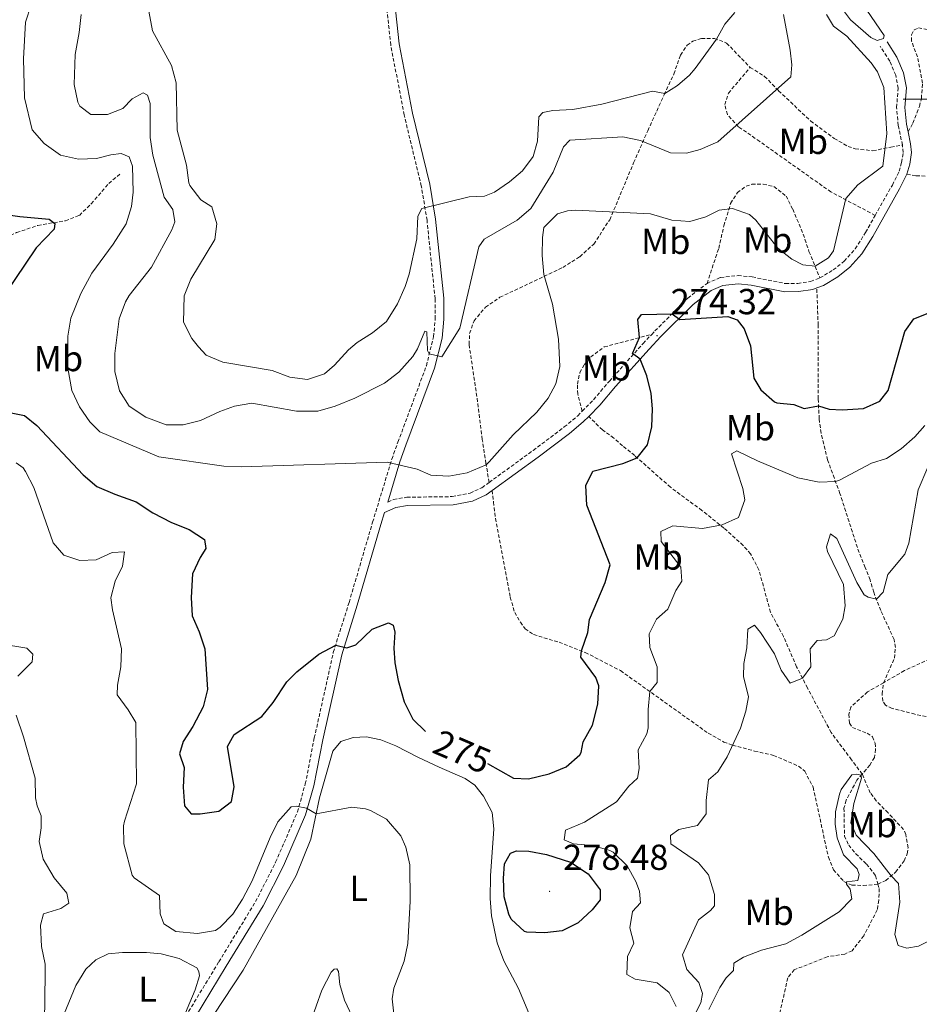
# Model space of a CAD drawing. Units: metres. Extents: x 625005 to 629513, y 4652808 to 4655858.
# Drawn here: x 627245 to 627494, y 4653249 to 4653522 of the extents above; entities that cross this region are included whole.
import ezdxf
from ezdxf.enums import TextEntityAlignment as Align

# ---------------------------------------------------------------- set-up
doc = ezdxf.new("R2010")
doc.units = ezdxf.units.M
doc.header["$MEASUREMENT"] = 0
doc.linetypes.add('TRAZOSX2', pattern=[1.5, 1, -0.5])
for name, color, linetype, lineweight in [('Carátula', 7, 'Continuous', 5), ('Level 11', 142, 'TRAZOSX2', 13), ('Level 21', 19, 'Continuous', 0), ('Level 36', 19, 'Continuous', 40), ('Level 37', 92, 'Continuous', 0), ('Level 4', 36, 'Continuous', 30), ('Level 41', 39, 'Continuous', 0), ('Level 5', 36, 'Continuous', 0), ('Level 63', 7, 'Continuous', 0), ('Level 7', 1, 'Continuous', 0)]:
    doc.layers.add(name, color=color, linetype=linetype, lineweight=lineweight)
doc.styles.add('Arial', font='ARIAL.TTF', dxfattribs={"height": 0.2})

# ---------------------------------------------------------------- blocks, each defined once
blk = doc.blocks.new('5PATER')
at = {"layer": 'Carátula', "linetype": 'Continuous', "lineweight": 5}
h = blk.add_hatch(color=250, dxfattribs=at)
edge = h.paths.add_edge_path()
edge.add_ellipse((0, 0), major_axis=(-1.33, -1.34), ratio=0.999422, start_angle=0, end_angle=360)

msp = doc.modelspace()

# ---------------------------------------------------------------- linework, layer by layer
at = {"layer": 'Level 11', "color": 142, "linetype": 'TRAZOSX2', "lineweight": 13}
for points in [[(627193.24, 4653429.74, 262.52), (627194.9, 4653431.69, 263.07), (627197.32, 4653433.78, 264.23), (627204.06, 4653438.25, 265.59), (627209.55, 4653441.29, 266.84), (627214.75, 4653444.78, 267.31), (627216.02, 4653447.67, 267.58), (627217.6, 4653449.85, 268.95), (627221.52, 4653452.94, 270.35), (627227.32, 4653456.02, 271.13), (627232.54, 4653457.41, 271.48), (627235.95, 4653458.67, 271.87), (627238.69, 4653460.74, 272.49), (627244.59, 4653463.01, 273.21), (627250.44, 4653465.03, 274.46), (627258.07, 4653466.31, 275.32), (627261.95, 4653467.78, 276.21), (627265.25, 4653471.01, 276.95), (627270.09, 4653476.65, 278.32), (627273.48, 4653479.49, 278.94)], [(627498.71, 4653345.63, 260.54), (627490.31, 4653341.76, 260.19), (627484.53, 4653338.42, 260.25), (627480.1, 4653335.87, 260.3), (627475.51, 4653331.69, 260.34), (627474.97, 4653329.7, 260.38), (627475.11, 4653327.2, 260.42), (627475.91, 4653326.04, 260.42), (627480.01, 4653324.42, 260.42), (627481.47, 4653323.47, 260.38), (627482.21, 4653321.66, 260.38), (627482.32, 4653319.97, 260.34), (627481.99, 4653317.73, 260.3), (627480.76, 4653315.58, 260.19), (627478.63, 4653313.12, 260.02), (627477.17, 4653311.43, 259.91), (627474.17, 4653305.86, 259.64), (627473.59, 4653303.71, 259.6), (627473.72, 4653295.97, 259.6), (627474.89, 4653293.44, 259.6), (627476.84, 4653291.05, 259.6), (627479.81, 4653288.22, 259.6), (627482.35, 4653284.96, 259.6), (627482.96, 4653282.65, 259.6), (627483.29, 4653281.43, 259.6)], [(627483.29, 4653281.43, 259.6), (627483.27, 4653278.18, 259.6), (627482.78, 4653275.51, 259.6), (627479.06, 4653268.38, 259.59), (627475.85, 4653264.22, 258.96), (627473.84, 4653263.3, 258.96), (627468.97, 4653262.53, 258.42), (627459.83, 4653258.97, 257.95), (627458.01, 4653256.68, 257.79), (627455.85, 4653247.04, 258.13)]]:
    msp.add_polyline3d(points, dxfattribs=at)
at = {"layer": 'Level 21', "color": 19, "linetype": 'TRAZOSX2', "lineweight": 0}
for points in [[(627289.86, 4653243.55, 266.17), (627300.56, 4653261.17, 268.09), (627310.72, 4653277.81, 269.05), (627316.28, 4653288.72, 269.28), (627322.3, 4653302.68, 269.89), (627324.49, 4653310.41, 270.41), (627326.98, 4653323.12, 271.7), (627332.24, 4653346.8, 274.74), (627336.59, 4653360.62, 276.54), (627343.12, 4653382.87, 278.97), (627348.43, 4653400.32, 280.06), (627350.11, 4653404.99, 280.62), (627357.99, 4653426.16, 284.55), (627360, 4653434.19, 285.67), (627360.46, 4653439.13, 286.3), (627360.4, 4653444.71, 286.93), (627358.17, 4653466.44, 289.61), (627356.59, 4653475.94, 290.62), (627351.83, 4653495.61, 290.91), (627348.15, 4653514.95, 290.82), (627345.13, 4653542.54, 290.81)], [(627491.31, 4653490.95, 278.48), (627492.67, 4653493.33, 278.33), (627494.46, 4653497.94, 277.72), (627495, 4653500.15, 277.38), (627495.35, 4653504.39, 276.71), (627493.9, 4653511.67, 276.16), (627492.28, 4653516.05, 275.85), (627492.23, 4653517.8, 275.62), (627492.99, 4653519.14, 275.58), (627494.18, 4653519.69, 275.19), (627496.64, 4653519.24, 274.37), (627501.02, 4653516.98, 273.52), (627508.91, 4653512.13, 272.81), (627513.69, 4653508.5, 271.91), (627518.26, 4653506.25, 271.17), (627521.13, 4653505.54, 271.17), (627528.4, 4653501.15, 270.28), (627531, 4653497.83, 269.85), (627534.02, 4653493.37, 267.78), (627535.12, 4653489.71, 267.23), (627535.78, 4653482.09, 266.69), (627536.14, 4653479.54, 266.49)], [(627375.38, 4653393.86, 279.12), (627374.48, 4653399.1, 280.06), (627373.47, 4653405.78, 280.81), (627372.17, 4653416.18, 283.15), (627369.82, 4653432.08, 285.37), (627369.97, 4653435.11, 285.37), (627371.18, 4653438.59, 285.06), (627374.33, 4653442.36, 284.13), (627378.35, 4653445.11, 282.8), (627395.75, 4653453.37, 279.06), (627400.49, 4653456.36, 277.88), (627404.31, 4653459.85, 277.91), (627408.76, 4653466.59, 279.5), (627415.36, 4653482.38, 283.32), (627419.29, 4653491.22, 285.85), (627423.8, 4653501.2, 289.95), (627426.49, 4653506.92, 290.8), (627428.34, 4653512.15, 291.31), (627430.2, 4653514.91, 291.43), (627431.74, 4653516.02, 291.27), (627434.15, 4653516.79, 290.77), (627437.7, 4653516.79, 290.18), (627441.09, 4653515.49, 289.17), (627447.61, 4653508.75, 287.13)], [(627489.76, 4653487.28, 278.62), (627488.61, 4653492.7, 278.38), (627488.14, 4653497.65, 278.38), (627488.58, 4653502.97, 278.38), (627487.9, 4653506.61, 278.46), (627486.24, 4653510.5, 278.15), (627483.59, 4653514.63, 278)], [(627482.23, 4653467.79, 278.48), (627469.98, 4653474.27, 280.74), (627450.26, 4653488.25, 283.58), (627444.42, 4653492.32, 284.79), (627441.32, 4653495.71, 286.19), (627440.56, 4653498.46, 286.7), (627441.59, 4653501.64, 286.93), (627447.61, 4653508.75, 287.13)], [(627447.61, 4653508.75, 287.13), (627451.61, 4653506.27, 286.01), (627455.49, 4653502.3, 284.86), (627464.37, 4653493.91, 283.93), (627470.88, 4653489.09, 283.34), (627474.71, 4653486.87, 282.53), (627476.7, 4653486.24, 281.67), (627481.6, 4653485.67, 280.71), (627486.56, 4653486.69, 279.68), (627489.76, 4653487.28, 278.62)], [(627482.23, 4653467.79, 278.48), (627486.97, 4653476.19, 278.5), (627488.88, 4653480.01, 278.54), (627489.55, 4653482.47, 278.7), (627489.98, 4653485.23, 278.89), (627489.76, 4653487.28, 278.62)], [(627491.02, 4653479.19, 278.54), (627493.57, 4653478.76, 277.87), (627500.72, 4653478.48, 276.57), (627511.54, 4653479.11, 273.39), (627519.03, 4653479.34, 270.19), (627525.97, 4653479.38, 268.05), (627530.84, 4653479.5, 266.93), (627536.14, 4653479.54, 266.49)], [(627435.68, 4653448.95, 276.16), (627438.91, 4653458.65, 277.93), (627440.36, 4653464.94, 279.18), (627442.22, 4653471.11, 280.24), (627444.08, 4653474.09, 280.98), (627446.47, 4653475.91, 281.29), (627448.09, 4653476.4, 281.37), (627451.24, 4653476.44, 281.44), (627454.17, 4653475.76, 281.76), (627457.59, 4653473.15, 282.11), (627459.4, 4653469.48, 282.03), (627462.31, 4653462.59, 281.48), (627463.9, 4653457.79, 281.71), (627466.93, 4653450.47, 278.66)], [(627466.93, 4653450.47, 278.66), (627470.6, 4653452.69, 278.66), (627473.66, 4653455.08, 278.97), (627476.7, 4653458.52, 278.66), (627479.57, 4653463.08, 278.46), (627482.23, 4653467.79, 278.48)], [(627435.68, 4653448.95, 276.16), (627439.43, 4653450.63, 276.2), (627444.26, 4653451.12, 276.75), (627448.19, 4653450.75, 276.86), (627457.41, 4653448.9, 277.45), (627460.78, 4653448.96, 277.88), (627464.34, 4653449.52, 278.23), (627466.93, 4653450.47, 278.66)], [(627420.37, 4653434.85, 274.33), (627421.27, 4653435.81, 274.29), (627430.36, 4653444.88, 275.65), (627435.68, 4653448.95, 276.16)], [(627497.79, 4653328.77, 265.87), (627493.2, 4653329.7, 264.02), (627486.88, 4653331.3, 262.02), (627485.1, 4653332.19, 261.81), (627484.33, 4653333.35, 261.41), (627484.14, 4653335.29, 260.98), (627484.53, 4653338.42, 260.25), (627487.59, 4653345.24, 261.31), (627487.82, 4653348.19, 261.6), (627487.47, 4653350.42, 261.91), (627483.76, 4653358.38, 264.08), (627481.82, 4653363.47, 265.59), (627480.79, 4653366.92, 266.1), (627479.46, 4653370.27, 266.1), (627477.75, 4653374.43, 266.6), (627472.46, 4653390.77, 269.57), (627469.05, 4653400.1, 270.78), (627467.25, 4653407.51, 272.96), (627466.72, 4653411.47, 273.74), (627466.45, 4653417.03, 275.69), (627466.45, 4653437.37, 277.7), (627466.05, 4653447.72, 278.39)], [(627401.14, 4653413.6, 277.47), (627399.9, 4653418.28, 278.35), (627399.79, 4653421.09, 278.53), (627400.49, 4653424.25, 278.31), (627401.72, 4653426.54, 278.12), (627403.47, 4653428.61, 277.83), (627407.22, 4653431.36, 276.98), (627420.37, 4653434.85, 274.33)], [(627401.14, 4653413.6, 277.47), (627404.29, 4653416.77, 277.44), (627408.64, 4653421.9, 276.62), (627417.98, 4653432.3, 274.42), (627420.37, 4653434.85, 274.33)], [(627375.38, 4653393.86, 279.12), (627387.56, 4653402.73, 277.75), (627396.16, 4653409.21, 277.47), (627399.89, 4653412.33, 277.48), (627401.14, 4653413.6, 277.47)], [(627376.2, 4653391.63, 279.16), (627376.56, 4653388.43, 279.88), (627377.15, 4653383.91, 279.93), (627381.19, 4653362.09, 279.81), (627382.44, 4653357.9, 279.46), (627384.02, 4653355.2, 279.18), (627385.31, 4653353.29, 278.56), (627387.67, 4653351.74, 278.29), (627394.71, 4653349.6, 276.34), (627401.99, 4653346.81, 274.78), (627411.73, 4653341.77, 272.05), (627436, 4653324.44, 265.97), (627440.35, 4653321.99, 265.34), (627442.75, 4653321.11, 265.03), (627448.82, 4653319.51, 263.59), (627454.11, 4653318.31, 263.43), (627461.02, 4653315.33, 263.04), (627462.73, 4653313.91, 262.85), (627465.06, 4653309.49, 262.6), (627469.26, 4653290.09, 260.43), (627470.67, 4653286.64, 260.2), (627473.58, 4653283.35, 259.96), (627475.79, 4653282.39, 259.96), (627478.94, 4653282.28, 259.81), (627482.96, 4653282.65, 259.6), (627485.15, 4653283.68, 259.76), (627487.88, 4653285.97, 260.2), (627490.27, 4653289.13, 260.23), (627491.08, 4653291.08, 260.25), (627491.31, 4653292.74, 260.26), (627490.73, 4653296.39, 260.37), (627490.06, 4653297.82, 260.37), (627485.77, 4653302.37, 260.4), (627482.54, 4653305.73, 260.91), (627480.84, 4653307.94, 260.85), (627478.63, 4653313.12, 260.02), (627475.69, 4653317.1, 260.29), (627470.05, 4653324.61, 261.82), (627463.48, 4653336.98, 264.65), (627460.48, 4653342.82, 265.41), (627456.83, 4653351.21, 265.99), (627453.25, 4653357.94, 267.16), (627450.05, 4653369.66, 268.96), (627447.73, 4653374.08, 269.25), (627445.68, 4653376.43, 269.35), (627440.35, 4653381.22, 269.82), (627434.27, 4653386.1, 271.02), (627425.55, 4653392.53, 272.94), (627415.67, 4653401.29, 275.16), (627412.3, 4653404.02, 275.62), (627409.91, 4653406.14, 276.49), (627406.71, 4653408.41, 277.17), (627402.93, 4653412.16, 277.47)], [(627347.31, 4653388.44, 279.17), (627348.89, 4653389.14, 279.17), (627352.58, 4653389.77, 279.16), (627365.15, 4653389.93, 279.03), (627370.09, 4653390.9, 279.19), (627373.39, 4653392.41, 279.35), (627375.38, 4653393.86, 279.12)]]:
    msp.add_polyline3d(points, dxfattribs=at)
at = {"layer": 'Level 21', "color": 19, "linetype": 'Continuous', "lineweight": 0}
for points in [[(627347.31, 4653388.44, 279.17), (627350.69, 4653399.57, 280.06), (627352.35, 4653404.17, 280.62), (627360.27, 4653425.45, 284.55), (627362.35, 4653433.79, 285.67), (627362.85, 4653439.03, 286.3), (627362.79, 4653444.85, 286.93), (627360.54, 4653466.76, 289.61), (627358.93, 4653476.42, 290.62), (627354.16, 4653496.12, 290.91), (627350.51, 4653515.3, 290.82), (627347.5, 4653542.77, 290.81)], [(627491.31, 4653490.95, 278.48), (627490.87, 4653493.05, 278.38), (627490.44, 4653497.67, 278.38), (627490.88, 4653503.09, 278.38), (627490.1, 4653507.28, 278.46), (627488.26, 4653511.57, 278.15), (627485.52, 4653515.87, 278)], [(627491.02, 4653479.19, 278.54), (627491.79, 4653481.99, 278.7), (627492.28, 4653485.17, 278.89), (627492.02, 4653487.64, 278.62), (627491.31, 4653490.95, 278.48)], [(627466.05, 4653447.72, 278.39), (627467.92, 4653448.4, 278.66), (627471.9, 4653450.81, 278.66), (627475.23, 4653453.41, 278.97), (627478.53, 4653457.14, 278.66), (627481.53, 4653461.91, 278.46), (627488.99, 4653475.12, 278.5), (627491.02, 4653479.19, 278.54)], [(627402.93, 4653412.16, 277.47), (627405.97, 4653415.22, 277.44), (627410.37, 4653420.39, 276.62), (627419.67, 4653430.76, 274.42), (627422.91, 4653434.23, 274.29), (627431.87, 4653443.16, 275.65), (627436.86, 4653446.98, 276.16), (627440.02, 4653448.39, 276.2), (627444.27, 4653448.83, 276.75), (627447.86, 4653448.49, 276.86), (627457.2, 4653446.61, 277.45), (627460.98, 4653446.68, 277.88), (627464.92, 4653447.3, 278.23), (627466.05, 4653447.72, 278.39)], [(627376.2, 4653391.63, 279.16), (627388.92, 4653400.9, 277.75), (627397.58, 4653407.42, 277.47), (627401.43, 4653410.65, 277.48), (627402.93, 4653412.16, 277.47)], [(627291.94, 4653242.37, 266.18), (627302.6, 4653259.93, 268.09), (627312.8, 4653276.64, 269.05), (627318.44, 4653287.71, 269.28), (627324.55, 4653301.88, 269.89), (627326.81, 4653309.85, 270.41), (627329.32, 4653322.63, 271.7), (627334.55, 4653346.18, 274.74), (627338.87, 4653359.93, 276.54), (627345.41, 4653382.18, 278.97), (627346.43, 4653385.55, 279.17), (627349.56, 4653386.93, 279.17), (627352.79, 4653387.49, 279.16), (627365.39, 4653387.65, 279.03), (627370.79, 4653388.71, 279.19), (627374.55, 4653390.43, 279.35), (627376.2, 4653391.63, 279.16)]]:
    msp.add_polyline3d(points, dxfattribs=at)
at = {"layer": 'Level 36', "color": 92, "linetype": 'Continuous', "lineweight": 0}
for points in [[(627478.68, 4653526.33, 277.69), (627484.73, 4653517.58, 277.93), (627484.54, 4653516.8, 277.93), (627482.81, 4653516.22, 277.93), (627480.98, 4653517.08, 277.93), (627475.43, 4653521.95, 277.97), (627472.31, 4653526.03, 277.97)], [(627299.09, 4653246.4, 266.49), (627307.24, 4653258.86, 267.91), (627321.97, 4653285.07, 269.02), (627325.98, 4653295.14, 269.41), (627328.45, 4653306.53, 270.36), (627332.13, 4653319.45, 271.32), (627334.33, 4653322.12, 271.4), (627337.71, 4653323.25, 271.4), (627341.39, 4653323.41, 271.67), (627345.35, 4653322.63, 272.3), (627349.55, 4653320.92, 272.38), (627355.86, 4653317.72, 272.84), (627361.55, 4653315.03, 272.84), (627368.77, 4653311.91, 273.27), (627371.41, 4653310.02, 273.55), (627373.85, 4653307.01, 273.62), (627376.25, 4653302.5, 273.62), (627376.66, 4653297.94, 273.23), (627375.72, 4653284.93, 273.08), (627375.61, 4653278.66, 272.57), (627376.04, 4653273.85, 272.45), (627377.55, 4653266.41, 272.8), (627379.45, 4653261.47, 272.84), (627383.54, 4653253.76, 272.3), (627387.52, 4653244.09, 270.78)], [(627256.06, 4653241.73, 267.13), (627257.73, 4653246.79, 266.99), (627261, 4653254.63, 267.42), (627263.75, 4653259.11, 267.93), (627266.48, 4653261.67, 268.52), (627269.93, 4653263.33, 268.67), (627273.86, 4653263.74, 269.02), (627280.54, 4653263.73, 269.3), (627284.63, 4653263.32, 269.26), (627289.58, 4653262.04, 268.9), (627294.49, 4653259.5, 268.2), (627295.04, 4653258.47, 268.05), (627295.22, 4653257.28, 267.89), (627293.98, 4653253.42, 267.54), (627289.86, 4653243.55, 266.17)], [(627325.72, 4653242.98, 266.28), (627325.94, 4653244.47, 266.32), (627329.03, 4653253.34, 266.63), (627331.66, 4653258.28, 266.87), (627332.48, 4653259.15, 267.14), (627333.2, 4653259.18, 267.3), (627333.69, 4653258.49, 267.49), (627334.07, 4653254.83, 268.35), (627335.32, 4653250.52, 269.01), (627338.21, 4653244.44, 269.99), (627339.22, 4653243.22, 270.07)]]:
    msp.add_polyline3d(points, dxfattribs=at)
at = {"layer": 'Level 4', "color": 36, "linetype": 'Continuous', "lineweight": 30}
for points in [[(627235.25, 4653468.92, 275), (627245.45, 4653467.45, 275), (627253.63, 4653466.78, 275), (627255.18, 4653465.58, 275), (627254.98, 4653464.02, 275), (627249.95, 4653458.82, 275), (627235.44, 4653437.33, 275)], [(627374.87, 4653316.05, 275), (627382.15, 4653311.98, 275), (627386.26, 4653311.82, 275), (627392.01, 4653313.22, 275), (627396.71, 4653315.12, 275), (627400.44, 4653318.45, 275), (627400.86, 4653319.14, 275), (627401.38, 4653322.07, 275), (627403.97, 4653326.67, 275), (627405.45, 4653332.47, 275), (627405.69, 4653337.53, 275), (627404.88, 4653339.9, 275), (627400.74, 4653345.48, 275), (627400.92, 4653347.22, 275), (627402.72, 4653352.33, 275), (627403.12, 4653355.88, 275), (627407.44, 4653366.15, 275), (627408.87, 4653371.01, 275), (627402.41, 4653387.53, 275), (627402.14, 4653393.02, 275), (627404.11, 4653397, 275), (627412.36, 4653399.06, 275), (627416.35, 4653400.68, 275), (627419.18, 4653404.29, 275), (627420.38, 4653409.25, 275), (627420.56, 4653414.28, 275), (627420.19, 4653418.5, 275), (627419.05, 4653423.35, 275), (627417.19, 4653427.99, 275), (627415.09, 4653429.58, 275), (627417, 4653433.95, 275), (627416.53, 4653438.94, 275), (627417.58, 4653440.38, 275), (627426.03, 4653440.56, 275), (627428.13, 4653438.94, 275), (627441.45, 4653439.76, 275), (627444, 4653438.87, 275), (627445.92, 4653436.36, 275), (627447.7, 4653431.68, 275), (627448.63, 4653422.73, 275), (627450.54, 4653419.47, 275), (627454.33, 4653416.19, 275), (627455.01, 4653415.89, 275), (627459.75, 4653415.41, 275), (627462.61, 4653414.33, 275), (627466.54, 4653415.08, 275), (627469.52, 4653414.14, 275), (627473.05, 4653413.92, 275), (627478.98, 4653414.31, 275), (627483.49, 4653416.4, 275), (627485.82, 4653419.31, 275), (627490.43, 4653435.63, 275), (627492.89, 4653439.11, 275), (627497.34, 4653440.89, 275)], [(627242.63, 4653413.19, 275), (627246.74, 4653412.41, 275), (627250.15, 4653409.64, 275), (627263.03, 4653396, 275), (627266.81, 4653392.72, 275), (627271.72, 4653390.57, 275), (627277.64, 4653388.47, 275), (627282.24, 4653385.44, 275), (627287.46, 4653382.78, 275), (627292.32, 4653380.87, 275), (627296.6, 4653378.09, 275), (627296.96, 4653375.59, 275), (627295.38, 4653373.11, 275), (627293.26, 4653368.56, 275), (627292.93, 4653362.02, 275), (627293.14, 4653356.96, 275), (627295.11, 4653352.51, 275), (627296.68, 4653347.76, 275), (627297.42, 4653336.58, 275), (627296.21, 4653331.74, 275), (627293.35, 4653326.31, 275), (627290.64, 4653322.15, 275), (627289.68, 4653318.73, 275), (627290.96, 4653314.91, 275), (627290.67, 4653309.48, 275), (627291.01, 4653304.3, 275), (627292.93, 4653302.1, 275), (627295.42, 4653302.08, 275), (627300.55, 4653302.86, 275), (627304.06, 4653305.58, 275), (627304.78, 4653309.57, 275), (627302.99, 4653320.75, 275), (627304.76, 4653324.05, 275), (627312.47, 4653329.04, 275), (627315.56, 4653332.96, 275), (627319.35, 4653338.67, 275), (627322.17, 4653341.46, 275), (627328.26, 4653346.28, 275), (627332.89, 4653348.84, 275), (627335.97, 4653348.09, 275), (627338.48, 4653348.86, 275), (627342.98, 4653353.27, 275), (627347.55, 4653354.98, 275), (627348.83, 4653354.37, 275), (627349.27, 4653352.4, 275), (627348.97, 4653347.96, 275), (627349.26, 4653343.91, 275), (627350.18, 4653339, 275), (627351.84, 4653333.11, 275), (627354.24, 4653328.35, 275), (627357.75, 4653324.89, 275)], [(627380.78, 4653274.34, 275), (627379.49, 4653279.18, 275), (627379.36, 4653284.21, 275), (627379.64, 4653288.27, 275), (627381.28, 4653291.25, 275), (627382.97, 4653291.86, 275), (627386.34, 4653291.78, 275), (627391.24, 4653290.82, 275), (627397.86, 4653288.76, 275), (627402.77, 4653285.48, 275), (627406.11, 4653281.08, 275), (627406.09, 4653278.34, 275), (627403.88, 4653275.55, 275), (627400.05, 4653271.95, 275), (627395.59, 4653269.69, 275), (627390.79, 4653269.15, 275), (627385.81, 4653269.35, 275), (627385.12, 4653269.57, 275), (627381.45, 4653272.98, 275), (627380.78, 4653274.34, 275)]]:
    msp.add_polyline3d(points, dxfattribs=at)
at = {"layer": 'Level 5', "color": 36, "linetype": 'Continuous', "lineweight": 0}
for points in [[(627469.26, 4653456.04, 280), (627465.59, 4653453.7, 280), (627462.24, 4653454.14, 280), (627459.11, 4653455.69, 280), (627455.32, 4653458.74, 280), (627449.23, 4653466.51, 280), (627447.47, 4653468.05, 280), (627442.7, 4653469.74, 280), (627439, 4653469.2, 280), (627435.39, 4653467.41, 280), (627430.91, 4653466.12, 280), (627425.97, 4653466.45, 280), (627420.05, 4653468.19, 280), (627399.27, 4653469.21, 280), (627397.06, 4653469.08, 280), (627394.31, 4653468.26, 280), (627390.52, 4653464.47, 280), (627390.12, 4653461.7, 280), (627390.06, 4653456.69, 280), (627390.54, 4653451.45, 280), (627392.91, 4653443.19, 280), (627394.59, 4653433.51, 280), (627394.97, 4653425.95, 280), (627393.82, 4653421.13, 280), (627391.72, 4653417.18, 280), (627388.59, 4653413.28, 280), (627381.98, 4653407.08, 280), (627375.4, 4653399.58, 280), (627374.54, 4653398.77, 280), (627369.28, 4653396.52, 280), (627364.25, 4653395.6, 280), (627359.27, 4653395.87, 280), (627355.47, 4653397.57, 280), (627347.17, 4653399.43, 280), (627306.82, 4653398.17, 280), (627301.91, 4653398.36, 280), (627283.95, 4653400.99, 280), (627267.65, 4653407.85, 280), (627264.86, 4653410.62, 280), (627261.95, 4653414.81, 280), (627259.84, 4653419.29, 280), (627258.78, 4653425.48, 280), (627258.73, 4653434.38, 280), (627259.55, 4653439.3, 280), (627262.32, 4653446.21, 280), (627265.41, 4653451.8, 280), (627271.34, 4653459.79, 280), (627274.93, 4653465.47, 280), (627276.41, 4653470.29, 280), (627276.81, 4653474.19, 280), (627276.61, 4653481.37, 280), (627275.69, 4653483.99, 280), (627273.52, 4653484.89, 280), (627270.64, 4653484.53, 280), (627266.7, 4653483.5, 280), (627261.71, 4653483.34, 280), (627256.73, 4653484.5, 280), (627252.19, 4653487.66, 280), (627248.89, 4653491.43, 280), (627246.73, 4653500.37, 280), (627246.49, 4653511.11, 280), (627247.08, 4653521.31, 280), (627248.62, 4653526.11, 280)], [(627262.41, 4653523.4, 285), (627261.89, 4653518.43, 285), (627260.77, 4653512.37, 285), (627260.52, 4653504.01, 285), (627261.5, 4653499.15, 285), (627262.1, 4653498, 285), (627265.14, 4653495.73, 285), (627269.76, 4653495.7, 285), (627273.95, 4653497.35, 285), (627276.53, 4653500.08, 285), (627279.61, 4653501.74, 285), (627280.85, 4653501.05, 285), (627281.58, 4653498.73, 285), (627281.51, 4653489.37, 285), (627282.31, 4653484.44, 285), (627285.39, 4653472.87, 285), (627287.86, 4653469.42, 285), (627288.39, 4653465.98, 285), (627287.5, 4653463.8, 285), (627281.93, 4653453.48, 285), (627275.75, 4653445.64, 285), (627274.69, 4653443.86, 285), (627272.99, 4653439.13, 285), (627271.77, 4653429.59, 285), (627271.74, 4653424.54, 285), (627273.07, 4653419.22, 285), (627275.77, 4653415.02, 285), (627280.33, 4653411.89, 285), (627285.98, 4653409.77, 285), (627290.66, 4653409.79, 285), (627295.51, 4653411, 285), (627300.8, 4653413.53, 285), (627304.93, 4653414.99, 285), (627309.68, 4653415.77, 285)], [(627281.13, 4653524.3, 290), (627282.15, 4653518.86, 290), (627287.41, 4653509.31, 290), (627288.78, 4653504.52, 290), (627289.02, 4653491.34, 290), (627291.61, 4653481.66, 290), (627292.26, 4653476.78, 290), (627292.5, 4653476.1, 290), (627295.6, 4653472.14, 290), (627298.64, 4653470.12, 290), (627300.04, 4653465.49, 290), (627299.45, 4653461.07, 290), (627292.81, 4653450.13, 290), (627290.91, 4653445.52, 290), (627290.77, 4653438.19, 290), (627293.07, 4653433.71, 290), (627294.93, 4653431.39, 290), (627297.02, 4653429.09, 290), (627301.63, 4653427.16, 290), (627315.35, 4653424.81, 290), (627320.2, 4653422.97, 290), (627325.07, 4653422.37, 290), (627329.76, 4653423.96, 290), (627332.59, 4653426.37, 290), (627336.42, 4653430.59, 290), (627338.85, 4653432.56, 290), (627343.11, 4653435.24, 290), (627346.97, 4653438.44, 290), (627350, 4653443.28, 290), (627352.16, 4653448.13, 290), (627353.24, 4653451.56, 290), (627355.37, 4653461.32, 290), (627355.62, 4653467.58, 290), (627356.73, 4653469.67, 290), (627369.88, 4653472.95, 290), (627374.06, 4653473.11, 290), (627376.83, 4653474.18, 290), (627381.02, 4653477.05, 290), (627384.56, 4653480.12, 290), (627387.56, 4653484.12, 290), (627388.78, 4653488.35, 290), (627389.14, 4653495.03, 290), (627390.21, 4653496.27, 290), (627393.02, 4653496.81, 290), (627398.51, 4653497.14, 290), (627406.53, 4653498.59, 290), (627420.6, 4653502.17, 290), (627423.96, 4653501.55, 290), (627427.52, 4653503.79, 290), (627430.79, 4653506.63, 290), (627432.42, 4653508.48, 290), (627438.29, 4653516.57, 290), (627440.64, 4653520.75, 290), (627443.34, 4653523.98, 290)], [(627309.68, 4653415.77, 285), (627322.09, 4653413.62, 285), (627327.95, 4653413.58, 285), (627332.75, 4653414.95, 285), (627338.22, 4653417.21, 285), (627346.36, 4653421.37, 285), (627350.33, 4653424.39, 285), (627354.26, 4653428.69, 285), (627355.54, 4653430.85, 285), (627357.57, 4653435.76, 285), (627358.13, 4653435.51, 285), (627358.35, 4653430.37, 285), (627358.81, 4653429.44, 285), (627362.23, 4653428.66, 285), (627367.29, 4653436.61, 285), (627372.51, 4653459.04, 285), (627373.96, 4653461.22, 285), (627383.11, 4653466.45, 285), (627386.89, 4653469.73, 285), (627393.07, 4653479.74, 285), (627395.99, 4653486.77, 285), (627397.69, 4653488.57, 285), (627412.36, 4653489.52, 285), (627417.27, 4653488.55, 285), (627425.61, 4653485.11, 285), (627430.04, 4653485.06, 285), (627433.78, 4653486.06, 285), (627438.63, 4653488.16, 285), (627458.85, 4653506.15, 285), (627459.11, 4653509.51, 285), (627458.69, 4653513.55, 285), (627456.8, 4653523.37, 285)], [(627468.78, 4653523.41, 280), (627470.69, 4653520.21, 280), (627474.41, 4653517.38, 280), (627481.07, 4653510, 280), (627482.83, 4653507.51, 280), (627484.61, 4653503.2, 280), (627485.45, 4653490.46, 280), (627484.35, 4653481.42, 280), (627477.4, 4653476.27, 280), (627474.07, 4653472.49, 280), (627470.66, 4653458, 280), (627469.26, 4653456.04, 280)], [(627427.12, 4653248.78, 270), (627425.21, 4653252.66, 270), (627421.92, 4653255.37, 270), (627415.81, 4653256.35, 270), (627413.49, 4653257.63, 270), (627413.68, 4653262.67, 270), (627415.39, 4653266.34, 270), (627414.29, 4653270.59, 270), (627415.08, 4653275.08, 270), (627417.28, 4653277.5, 270), (627416.99, 4653280.75, 270), (627415.96, 4653283.35, 270), (627413.55, 4653287.76, 270), (627409.71, 4653291.53, 270), (627408.77, 4653291.99, 270), (627403.98, 4653293.32, 270), (627398.74, 4653293.86, 270), (627396.13, 4653294.94, 270), (627396.52, 4653297.62, 270), (627401.78, 4653299.83, 270), (627410.62, 4653305.45, 270), (627414.08, 4653309.79, 270), (627416.41, 4653312.02, 270), (627416.87, 4653314.7, 270), (627416.64, 4653319.84, 270), (627419.06, 4653324.23, 270), (627419.39, 4653325.89, 270), (627419.42, 4653330.99, 270), (627419.88, 4653335.95, 270), (627421.89, 4653338.47, 270), (627421.91, 4653342.84, 270), (627419.86, 4653348.17, 270), (627419.7, 4653351.98, 270), (627421.73, 4653356.03, 270), (627424.81, 4653358.75, 270), (627427.03, 4653363.97, 270), (627428.67, 4653366.52, 270), (627428.39, 4653370.45, 270), (627423.01, 4653377.48, 270), (627422.91, 4653380.29, 270), (627426.23, 4653381.89, 270), (627434.47, 4653381.08, 270), (627439.83, 4653382.08, 270), (627444.38, 4653384.18, 270), (627446.16, 4653389.09, 270), (627445.57, 4653392.21, 270), (627442.45, 4653401.79, 270), (627443.89, 4653402.59, 270), (627449.61, 4653399.8, 270), (627460.83, 4653395.18, 270), (627466.75, 4653393.95, 270), (627471.24, 4653394.13, 270), (627472.37, 4653394.52, 270), (627481.21, 4653399.2, 270), (627485.34, 4653400.48, 270), (627489.41, 4653403.15, 270), (627493.18, 4653406.48, 270), (627496.01, 4653409.64, 270)], [(627349.09, 4653245.88, 270), (627348.52, 4653250.93, 270), (627348.96, 4653253.87, 270), (627351.82, 4653261.33, 270), (627352.85, 4653266.22, 270), (627353.5, 4653277.98, 270), (627353.39, 4653288.03, 270), (627352.34, 4653292.92, 270), (627350.89, 4653296.04, 270), (627346.93, 4653300.63, 270), (627342.54, 4653303.04, 270), (627341.14, 4653303.47, 270), (627337.34, 4653303.94, 270), (627327.48, 4653302.16, 270), (627324.85, 4653303.69, 270), (627321.91, 4653304.27, 270), (627320.6, 4653304.07, 270), (627316.92, 4653299.95, 270), (627314.73, 4653295.58, 270), (627309.82, 4653283.58, 270), (627307.1, 4653278.54, 270), (627304.45, 4653274.34, 270), (627300.95, 4653270.74, 270), (627299.61, 4653269.86, 270), (627294.68, 4653269.02, 270), (627288.69, 4653269.56, 270), (627285.33, 4653271.65, 270), (627284.29, 4653274.46, 270), (627284.12, 4653279.5, 270), (627277.13, 4653284.37, 270), (627276.57, 4653285.13, 270), (627274.26, 4653293.82, 270), (627274.17, 4653298.84, 270), (627274.43, 4653300.13, 270), (627277.75, 4653310.46, 270), (627277.59, 4653327.38, 270), (627275.47, 4653330.95, 270), (627272.38, 4653335.03, 270), (627272.52, 4653337.71, 270), (627273.43, 4653342.82, 270), (627273.59, 4653347.83, 270), (627271.09, 4653358.55, 270), (627270.7, 4653361.94, 270), (627271.86, 4653366.55, 270), (627273.89, 4653370.72, 270), (627274.48, 4653374.64, 270), (627270.98, 4653374.48, 270), (627266.6, 4653372.39, 270), (627262.04, 4653372.24, 270), (627257.62, 4653373.77, 270), (627254.65, 4653377.16, 270), (627249.33, 4653392.49, 270), (627247.07, 4653396.91, 270), (627246.38, 4653397.88, 270), (627244.45, 4653399.27, 270)], [(627496.78, 4653398.09, 265), (627494.13, 4653391.83, 265), (627491.55, 4653377.06, 265), (627490.4, 4653374.02, 265), (627485.7, 4653368.35, 265), (627484.47, 4653363.47, 265), (627482.57, 4653361.51, 265), (627480.25, 4653362.1, 265), (627479.13, 4653362.79, 265), (627477.14, 4653366.2, 265), (627471.63, 4653378.33, 265), (627469.89, 4653379.65, 265), (627468.74, 4653376.04, 265), (627469.04, 4653374.77, 265)], [(627469.04, 4653374.77, 265), (627473.41, 4653365.64, 265), (627473.93, 4653359.71, 265), (627473.3, 4653355.99, 265), (627470.83, 4653351.42, 265), (627468.78, 4653350.26, 265), (627466.12, 4653350.06, 265), (627464.24, 4653347.8, 265), (627464.42, 4653342.78, 265), (627462.07, 4653339.71, 265), (627458.71, 4653338.31, 265), (627456.24, 4653341.89, 265), (627454.34, 4653346.4, 265), (627450.45, 4653352.35, 265), (627448.84, 4653354.37, 265), (627446.96, 4653353.25, 265), (627446.74, 4653348.08, 265), (627445.89, 4653343.71, 265), (627445.74, 4653340.16, 265), (627447.14, 4653334.47, 265), (627446.46, 4653330.57, 265), (627444.9, 4653325.81, 265), (627441.25, 4653317.92, 265), (627438.64, 4653313.71, 265), (627436.07, 4653311.55, 265), (627435.46, 4653305.81, 265), (627435.43, 4653302.13, 265), (627433.04, 4653298.9, 265), (627427.91, 4653297.75, 265), (627425.59, 4653296.15, 265), (627425.7, 4653293.78, 265), (627433.34, 4653288.6, 265), (627436.12, 4653285.21, 265), (627437.77, 4653279.83, 265), (627437.75, 4653276.65, 265), (627436.61, 4653275.35, 265), (627433.35, 4653272.75, 265), (627428.91, 4653263.05, 265), (627430.13, 4653258.98, 265), (627433.41, 4653255.46, 265), (627434.45, 4653252.4, 265), (627433.99, 4653249.78, 265), (627431.84, 4653245.67, 265)], [(627240.08, 4653349.16, 265), (627247.38, 4653347.98, 265), (627249.05, 4653346.35, 265), (627248.91, 4653344.22, 265), (627244.95, 4653340.2, 265)], [(627244.42, 4653329.46, 265), (627246.51, 4653323.46, 265), (627249.67, 4653311.95, 265), (627249.76, 4653306.52, 265), (627250.24, 4653304.33, 265), (627251.41, 4653301.58, 265)], [(627436.2, 4653247.93, 260), (627439.18, 4653254.08, 260), (627440.95, 4653256.75, 260), (627442.96, 4653258.79, 260), (627443.1, 4653260.79, 260), (627445.73, 4653262.4, 260), (627450.8, 4653264.42, 260), (627457.47, 4653266.15, 260), (627461.88, 4653268.52, 260), (627472.24, 4653275.03, 260), (627475.75, 4653278.59, 260), (627475.3, 4653281.25, 260), (627474.31, 4653282.62, 260), (627474.31, 4653283.31, 260), (627477.44, 4653283.66, 260), (627477.77, 4653285.35, 260), (627477.19, 4653286.85, 260), (627473.42, 4653290.76, 260), (627471.66, 4653295.44, 260), (627471.19, 4653299.25, 260), (627471.22, 4653302.71, 260), (627472.38, 4653307.57, 260), (627472.84, 4653308.87, 260), (627475.79, 4653312.95, 260), (627477.13, 4653313.12, 260), (627478.25, 4653312.83, 260), (627478.4, 4653311.99, 260), (627476.27, 4653304.97, 260), (627475.48, 4653299.67, 260), (627476.95, 4653296.23, 260), (627481.89, 4653291.13, 260), (627486.67, 4653284.95, 260), (627488.68, 4653282.86, 260), (627489.05, 4653277.71, 260), (627487.64, 4653268.76, 260), (627488.61, 4653265.69, 260), (627490.98, 4653264.93, 260), (627494.17, 4653265.47, 260), (627507.32, 4653272.11, 260)], [(627251.41, 4653301.58, 265), (627251.38, 4653298.21, 265), (627250.79, 4653294.47, 265), (627251.94, 4653289.61, 265), (627254.96, 4653284.39, 265), (627258.49, 4653280.18, 265), (627259.03, 4653277.43, 265), (627256.83, 4653275.95, 265), (627252.06, 4653274.44, 265), (627251.18, 4653271.31, 265), (627251.45, 4653265.38, 265), (627252.47, 4653260.48, 265), (627252.39, 4653248.4, 265), (627251.98, 4653243.42, 265), (627251.68, 4653241.65, 265)]]:
    msp.add_polyline3d(points, dxfattribs=at)
at = {"layer": 'Level 63', "linetype": 'Continuous', "lineweight": 0}
msp.add_lwpolyline([(627490, 4653500), (627510, 4653500)], dxfattribs=at)

# ---------------------------------------------------------------- block references
at = {"layer": 'Level 7', "color": 19, "linetype": 'Continuous', "lineweight": 0, "xscale": 0.09999983015004542, "yscale": 0.09999983015004542}
for p in [(627421.86, 4653434.49, 274.33), (627392.09, 4653280.65, 278.48)]:
    msp.add_blockref('5PATER', p, dxfattribs=at)

# ---------------------------------------------------------------- texts
at = {"layer": 'Level 37', "color": 92, "linetype": 'Continuous', "lineweight": 0, "style": 'Arial'}
for s, p in [('Mb', (627462.33, 4653488.27, 283.39)), ('Mb', (627424.25, 4653460.59, 278.8)), ('Mb', (627452.46, 4653460.95, 279.36)), ('Mb', (627256.15, 4653428.16, 279.31)), ('Mb', (627407.83, 4653425.58, 277.19)), ('Mb', (627447.68, 4653409.01, 271.84)), ('Mb', (627422.16, 4653373.21, 271.53)), ('Mb', (627481.44, 4653299.14, 260.14)), ('L', (627339.29, 4653281.48, 269.52)), ('Mb', (627452.88, 4653274.84, 262.32)), ('L', (627280.86, 4653253.58, 267.64))]:
    msp.add_text(s, height=7, dxfattribs=at).set_placement(p, align=Align.MIDDLE_CENTER)
at = {"layer": 'Level 41', "color": 19, "linetype": 'Continuous', "lineweight": 0, "style": 'Arial'}
for s, p in [('274.32', (627425.61, 4653438.24, 274.33)), ('278.48', (627395.84, 4653284.4, 278.48))]:
    msp.add_text(s, height=7, dxfattribs=at).set_placement(p, align=Align.BOTTOM_LEFT)
at = {"layer": 'Level 41', "color": 39, "linetype": 'Continuous', "lineweight": 0, "style": 'Arial'}
msp.add_text('275', height=7, rotation=-23.1377, dxfattribs=at).set_placement((627367.89, 4653319.31, 275), align=Align.MIDDLE_CENTER)

doc.saveas('drawing.dxf')
